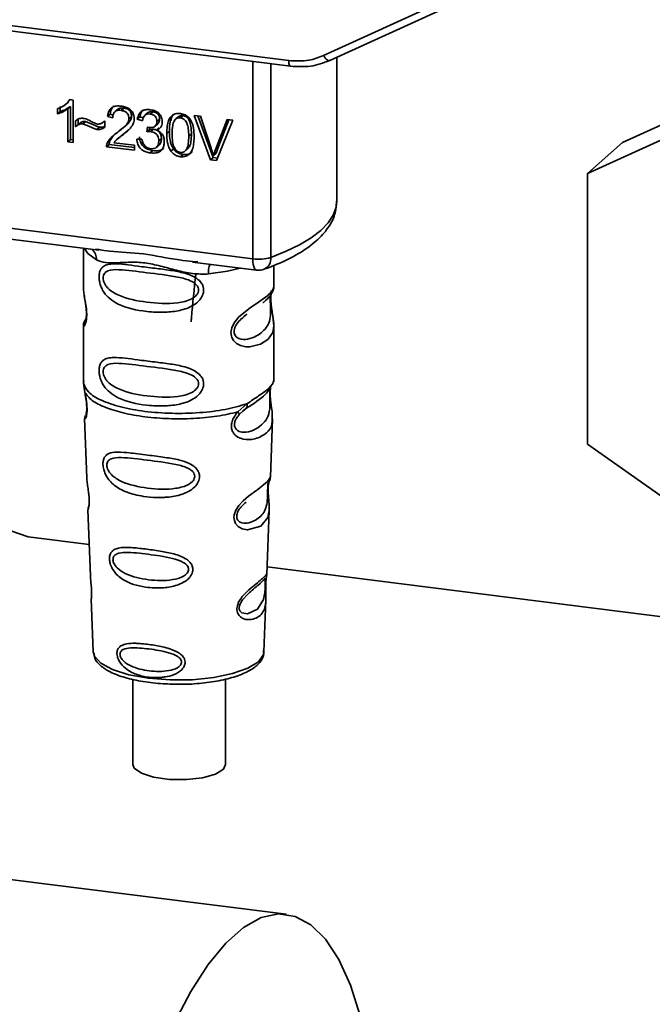
# Paper-space layout 'Blatt1' of a CAD drawing. Units: millimetres. Extents: x 0 to 5940, y 0 to 4200.
# Drawn here: x 4818 to 4850, y 1412 to 1461 of the extents above; entities that cross this region are included whole.
import ezdxf

# ---------------------------------------------------------------- set-up
doc = ezdxf.new("R2010")
doc.units = ezdxf.units.MM
doc.header["$LTSCALE"] = 10

psp = doc.layouts.new('Blatt1')

# ---------------------------------------------------------------- linework, layer by layer
at = {"color": 7, "linetype": 'Continuous', "lineweight": 35}
for p, q in [((4799.691, 1463.085), (4831.236, 1459.111)), ((4799.786, 1462.805), (4831.331, 1458.831)), ((4832.989, 1459.362), (4838.92, 1462.061)), ((4833.308, 1459.116), (4839.82, 1462.079)), ((4859.726, 1460.319), (4848.034, 1454.988)), ((4829.426, 1449.138), (4829.426, 1459.071)), ((4830.332, 1458.956), (4830.332, 1449.21)), ((4833.65, 1452.037), (4833.65, 1459.272)), ((4846.266, 1453.429), (4857.959, 1458.76)), ((4820.021, 1456.915), (4820.148, 1457.027)), ((4820.243, 1457.146), (4820.142, 1457.032)), ((4820.216, 1457.15), (4820.383, 1457.129)), ((4820.383, 1457.129), (4820.383, 1454.992)), ((4819.604, 1456.44), (4819.604, 1456.693)), ((4819.604, 1456.44), (4819.736, 1456.557)), ((4819.736, 1456.809), (4819.736, 1456.557)), ((4820.015, 1456.91), (4820.019, 1456.913)), ((4820.256, 1456.806), (4820.123, 1456.689)), ((4820.123, 1455.024), (4820.123, 1456.689)), ((4820.256, 1456.806), (4820.256, 1455.141)), ((4822.629, 1456.66), (4822.496, 1456.543)), ((4822.933, 1456.725), (4822.8, 1456.608)), ((4824.133, 1456.477), (4824.001, 1456.361)), ((4824.391, 1456.541), (4824.258, 1456.424)), ((4820.507, 1455.787), (4820.507, 1456.086)), ((4820.64, 1456.16), (4820.64, 1455.904)), ((4821.016, 1456.052), (4820.884, 1455.935)), ((4821.954, 1456.047), (4821.984, 1456.073)), ((4821.984, 1456.075), (4821.984, 1455.767)), ((4822.252, 1456.411), (4822.12, 1456.294)), ((4822.388, 1456.232), (4822.12, 1456.294)), ((4822.252, 1456.411), (4822.406, 1456.375)), ((4823.329, 1456.306), (4823.196, 1456.189)), ((4823.75, 1456.285), (4823.617, 1456.168)), ((4823.877, 1456.09), (4823.617, 1456.168)), ((4823.75, 1456.285), (4823.915, 1456.235)), ((4824.736, 1456.167), (4824.603, 1456.05)), ((4825.334, 1456.273), (4825.326, 1456.095)), ((4825.712, 1456.308), (4825.579, 1456.191)), ((4825.917, 1456.349), (4825.784, 1456.232)), ((4826.486, 1456.356), (4826.789, 1456.317)), ((4827.305, 1454.12), (4826.486, 1456.356)), ((4826.67, 1456.332), (4827.437, 1454.237)), ((4826.789, 1456.317), (4827.34, 1454.699)), ((4827.565, 1454.671), (4828.138, 1456.147)), ((4828.424, 1456.111), (4827.595, 1454.083)), ((4828.221, 1456.137), (4827.698, 1454.788)), ((4828.138, 1456.147), (4828.424, 1456.111)), ((4820.64, 1455.904), (4820.507, 1455.787)), ((4821.584, 1455.651), (4821.716, 1455.768)), ((4822.884, 1455.708), (4823.017, 1455.825)), ((4822.975, 1455.458), (4823.197, 1455.663)), ((4824.104, 1455.533), (4824.132, 1455.758)), ((4824.236, 1455.65), (4824.104, 1455.533)), ((4824.248, 1455.747), (4824.236, 1455.65)), ((4824.236, 1455.65), (4824.418, 1455.656)), ((4824.286, 1455.539), (4824.418, 1455.656)), ((4824.517, 1455.815), (4824.65, 1455.932)), ((4824.712, 1455.735), (4824.58, 1455.618)), ((4825.231, 1455.566), (4825.098, 1455.449)), ((4820.256, 1455.141), (4820.123, 1455.024)), ((4820.383, 1454.992), (4820.123, 1455.024)), ((4820.256, 1455.141), (4820.383, 1455.125)), ((4822.101, 1454.957), (4822.233, 1455.074)), ((4822.408, 1455.33), (4822.233, 1455.074)), ((4822.434, 1454.983), (4823.469, 1454.852)), ((4822.704, 1455.247), (4822.572, 1455.13)), ((4822.717, 1455.232), (4822.975, 1455.458)), ((4822.975, 1455.458), (4822.842, 1455.341)), ((4823.592, 1455.153), (4823.852, 1455.153)), ((4824.83, 1455.191), (4824.698, 1455.074)), ((4826.34, 1455.427), (4826.208, 1455.31)), ((4848.034, 1454.988), (4846.266, 1453.429)), ((4822.203, 1454.896), (4822.07, 1454.779)), ((4823.469, 1454.603), (4822.07, 1454.779)), ((4822.203, 1454.896), (4823.469, 1454.736)), ((4823.469, 1454.852), (4823.469, 1454.603)), ((4824.396, 1454.586), (4824.263, 1454.47)), ((4824.588, 1454.754), (4824.72, 1454.871)), ((4825.44, 1454.673), (4825.307, 1454.556)), ((4826.057, 1454.6), (4826.19, 1454.717)), ((4827.698, 1454.788), (4827.565, 1454.671)), ((4827.698, 1454.788), (4827.584, 1454.453)), ((4825.787, 1454.278), (4825.919, 1454.394)), ((4827.437, 1454.237), (4827.305, 1454.12)), ((4827.595, 1454.083), (4827.305, 1454.12)), ((4827.437, 1454.237), (4827.647, 1454.21)), ((4827.584, 1454.453), (4827.451, 1454.336)), ((4846.266, 1439.821), (4846.266, 1453.429)), ((4802.301, 1452.556), (4829.426, 1449.138)), ((4810.418, 1450.99), (4821.689, 1449.57)), ((4820.903, 1449.669), (4820.903, 1447.718)), ((4821.518, 1449.63), (4821.693, 1449.604)), ((4826.398, 1448.977), (4829.616, 1448.571)), ((4826.402, 1449.011), (4826.669, 1448.982)), ((4830.486, 1447.725), (4830.486, 1448.803)), ((4820.903, 1447.731), (4820.908, 1447.68)), ((4821.039, 1446.15), (4820.934, 1445.924)), ((4828.958, 1446.222), (4829.135, 1446.352)), ((4828.963, 1446.207), (4829.128, 1446.354)), ((4820.903, 1445.781), (4820.903, 1442.952)), ((4830.486, 1442.952), (4830.486, 1445.774)), ((4820.92, 1442.995), (4820.908, 1442.883)), ((4820.908, 1442.883), (4820.981, 1442.408)), ((4830.312, 1442.69), (4830.321, 1442.69)), ((4830.447, 1442.922), (4830.469, 1442.996)), ((4828.681, 1441.438), (4829.133, 1441.847)), ((4828.919, 1441.474), (4829.12, 1441.648)), ((4828.951, 1441.49), (4829.077, 1441.605)), ((4820.966, 1441.108), (4821.077, 1438.119)), ((4828.743, 1441.299), (4828.951, 1441.49)), ((4830.314, 1438.149), (4830.422, 1441.088)), ((4857.959, 1431.544), (4846.266, 1439.821)), ((4830.207, 1437.801), (4830.196, 1437.648)), ((4830.204, 1437.444), (4830.203, 1437.464)), ((4830.204, 1437.442), (4830.204, 1437.444)), ((4821.136, 1436.516), (4821.259, 1433.187)), ((4830.133, 1433.264), (4830.251, 1436.474)), ((4818.269, 1435.132), (4821.201, 1434.762)), ((4830.116, 1433.186), (4830.112, 1433.189)), ((4830.146, 1433.635), (4852.162, 1430.862)), ((4830.078, 1432.666), (4830.078, 1432.682)), ((4830.077, 1432.661), (4830.078, 1432.666)), ((4821.302, 1432.032), (4821.401, 1429.358)), ((4829.988, 1429.358), (4830.085, 1431.979)), ((4821.401, 1429.358), (4821.405, 1429.311)), ((4829.988, 1429.358), (4829.987, 1429.403)), ((4823.393, 1427.984), (4823.393, 1423.704)), ((4828.059, 1423.704), (4828.06, 1427.992)), ((4831.104, 1416.161), (4807.719, 1419.108))]:
    psp.add_line(p, q, dxfattribs=at)
at = {"color": 7, "linetype": 'Continuous', "lineweight": 35, "flags": 128}
for points in [[(4831.331, 1458.831), (4831.327, 1458.831), (4831.302, 1458.845), (4831.28, 1458.873), (4831.261, 1458.916), (4831.248, 1458.972), (4831.239, 1459.037), (4831.236, 1459.111)], [(4832.989, 1459.362), (4833.029, 1459.294), (4833.074, 1459.233), (4833.122, 1459.183), (4833.169, 1459.144), (4833.216, 1459.119), (4833.259, 1459.108), (4833.289, 1459.11)], [(4833.289, 1459.11), (4833.298, 1459.112), (4833.308, 1459.116)], [(4830.332, 1449.21), (4831.104, 1449.516), (4831.784, 1449.846), (4832.365, 1450.197), (4832.843, 1450.564), (4833.213, 1450.945), (4833.472, 1451.335), (4833.617, 1451.733), (4833.65, 1452.037)], [(4820.953, 1449.663), (4821.127, 1449.41), (4821.56, 1449.086)], [(4829.616, 1448.571), (4829.608, 1448.573), (4829.557, 1448.601), (4829.512, 1448.659), (4829.475, 1448.746), (4829.448, 1448.857), (4829.431, 1448.99), (4829.426, 1449.138)], [(4828.794, 1448.675), (4828.163, 1448.524), (4827.194, 1448.376)], [(4830.357, 1447.537), (4830.349, 1447.509), (4830.327, 1447.367), (4830.318, 1447.199), (4830.321, 1447.046), (4830.334, 1446.881), (4830.378, 1446.562), (4830.433, 1446.247), (4830.486, 1445.773), (4830.43, 1445.432), (4830.202, 1445.097), (4830.18, 1445.078), (4830.177, 1445.075), (4830.177, 1445.074), (4829.823, 1444.851), (4829.272, 1444.716), (4829.075, 1444.719), (4828.817, 1444.775), (4828.611, 1444.88), (4828.459, 1445.024), (4828.404, 1445.11), (4828.382, 1445.156), (4828.372, 1445.18), (4828.371, 1445.183), (4828.35, 1445.248), (4828.329, 1445.435), (4828.37, 1445.666), (4828.485, 1445.912), (4828.729, 1446.218), (4829.292, 1446.673), (4829.719, 1446.957), (4830.177, 1447.297), (4830.177, 1447.297)], [(4814.203, 1439.856), (4814.338, 1439.487), (4814.961, 1438.082), (4815.659, 1436.934), (4816.425, 1436.057), (4817.249, 1435.461), (4818.122, 1435.154), (4818.269, 1435.132)], [(4830.25, 1436.474), (4830.189, 1436.117), (4829.835, 1435.683), (4829.155, 1435.5), (4828.899, 1435.55), (4828.689, 1435.668), (4828.556, 1435.826), (4828.499, 1435.967), (4828.481, 1436.124), (4828.498, 1436.264), (4828.582, 1436.496), (4828.73, 1436.724), (4828.951, 1436.964), (4829.216, 1437.191), (4829.638, 1437.506), (4829.668, 1437.527), (4829.683, 1437.538), (4829.685, 1437.54), (4829.686, 1437.54), (4829.686, 1437.54), (4829.686, 1437.54), (4829.686, 1437.54), (4829.686, 1437.54), (4829.686, 1437.54), (4830.159, 1437.938), (4830.293, 1438.11), (4830.306, 1438.15)], [(4830.053, 1432.748), (4830.049, 1432.652), (4830.044, 1432.547), (4830.029, 1432.344), (4829.964, 1431.998), (4829.66, 1431.519), (4829.153, 1431.285), (4828.88, 1431.333), (4828.779, 1431.433), (4828.75, 1431.509), (4828.743, 1431.594), (4828.757, 1431.688), (4828.792, 1431.787), (4828.904, 1431.974), (4829.191, 1432.283), (4829.191, 1432.283)], [(4821.405, 1429.311), (4821.457, 1429.145), (4821.781, 1428.787), (4822.372, 1428.47), (4823.189, 1428.214), (4824.177, 1428.037), (4825.268, 1427.952), (4826.388, 1427.964), (4827.461, 1428.071), (4828.414, 1428.268), (4829.181, 1428.541), (4829.711, 1428.87), (4829.967, 1429.234), (4829.988, 1429.358)], [(4828.059, 1423.704), (4827.951, 1423.47), (4827.546, 1423.218), (4826.896, 1423.031), (4826.088, 1422.936), (4825.231, 1422.944), (4824.44, 1423.055), (4823.824, 1423.254), (4823.464, 1423.513), (4823.393, 1423.704)], [(4835.282, 1409.042), (4835.24, 1409.27), (4834.835, 1411.047), (4834.336, 1412.592), (4833.75, 1413.883), (4833.085, 1414.901), (4832.351, 1415.629), (4831.56, 1416.056), (4830.723, 1416.178), (4829.854, 1415.991), (4828.964, 1415.498), (4828.067, 1414.708), (4827.177, 1413.631), (4826.308, 1412.283), (4825.471, 1410.686), (4824.68, 1408.863), (4823.946, 1406.842), (4823.282, 1404.651), (4822.695, 1402.326), (4822.196, 1399.9), (4821.791, 1397.409), (4821.488, 1394.892), (4821.29, 1392.385)]]:
    psp.add_lwpolyline(points, dxfattribs=at)
at = {"color": 7, "linetype": 'Continuous', "lineweight": 35}
for centre, radius, start, end in [((4820.897, 1449.114), 0.664, 357.5584, 49.0042), ((4829.717, 1451.234), 2.116, 262.0863, 286.9126), ((4829.746, 1449.145), 0.59, 295.8437, 6.266), ((4828.269, 1448.447), 1.077, 157.0927, 183.7787), ((4829.72, 1449.398), 0.833, 262.8192, 289.8426)]:
    psp.add_arc(centre, radius, start, end, dxfattribs=at)
for points, knots in [([(4831.236, 1459.111), (4831.581, 1459.093), (4832.197, 1459.062), (4832.746, 1459.27), (4832.989, 1459.362)], [0, 0, 0, 0, 0.559553, 1, 1, 1, 1]), ([(4831.331, 1458.831), (4831.674, 1458.81), (4832.361, 1458.77), (4832.98, 1458.996), (4833.289, 1459.11)], [0, 0, 0, 0, 0.499521, 1, 1, 1, 1]), ([(4819.604, 1456.693), (4819.754, 1456.752), (4820.003, 1456.851), (4820.155, 1457.065), (4820.216, 1457.15)], [0, 0, 0, 0, 0.605036, 1, 1, 1, 1]), ([(4820.123, 1456.689), (4820.038, 1456.629), (4819.88, 1456.518), (4819.691, 1456.465), (4819.604, 1456.44)], [0, 0, 0, 0, 0.540555, 1, 1, 1, 1]), ([(4820.256, 1456.806), (4820.171, 1456.746), (4820.013, 1456.635), (4819.823, 1456.581), (4819.736, 1456.557)], [0, 0, 0, 0, 0.540555, 1, 1, 1, 1]), ([(4822.12, 1456.294), (4822.13, 1456.364), (4822.148, 1456.493), (4822.231, 1456.657), (4822.367, 1456.778), (4822.566, 1456.841), (4822.722, 1456.83), (4822.806, 1456.823)], [0, 0, 0, 0, 0.204649, 0.382399, 0.548961, 0.756031, 1, 1, 1, 1]), ([(4822.431, 1456.827), (4822.412, 1456.809), (4822.365, 1456.766), (4822.288, 1456.631), (4822.267, 1456.502), (4822.252, 1456.411)], [0, 0, 0, 0, 0.173947, 0.425043, 1, 1, 1, 1]), ([(4822.8, 1456.608), (4822.754, 1456.611), (4822.667, 1456.618), (4822.55, 1456.587), (4822.457, 1456.515), (4822.397, 1456.39), (4822.391, 1456.288), (4822.388, 1456.232)], [0, 0, 0, 0, 0.206359, 0.38239, 0.545927, 0.751729, 1, 1, 1, 1]), ([(4822.629, 1456.659), (4822.646, 1456.672), (4822.683, 1456.7), (4822.784, 1456.734), (4822.872, 1456.728), (4822.933, 1456.725)], [0, 0, 0, 0, 0.209167, 0.446391, 1, 1, 1, 1]), ([(4823.196, 1456.189), (4823.194, 1456.232), (4823.19, 1456.31), (4823.148, 1456.421), (4823.069, 1456.515), (4822.948, 1456.582), (4822.852, 1456.599), (4822.8, 1456.608)], [0, 0, 0, 0, 0.202161, 0.375301, 0.538172, 0.746469, 1, 1, 1, 1]), ([(4822.806, 1456.823), (4822.881, 1456.811), (4823.018, 1456.788), (4823.204, 1456.703), (4823.354, 1456.57), (4823.451, 1456.374), (4823.46, 1456.228), (4823.465, 1456.149)], [0, 0, 0, 0, 0.222306, 0.408354, 0.573454, 0.769693, 1, 1, 1, 1]), ([(4822.933, 1456.725), (4822.992, 1456.714), (4823.075, 1456.699), (4823.174, 1456.646), (4823.231, 1456.598), (4823.276, 1456.539), (4823.32, 1456.442), (4823.325, 1456.362), (4823.329, 1456.306)], [0, 0, 0, 0, 0.283781, 0.403397, 0.514199, 0.622773, 0.73633, 1, 1, 1, 1]), ([(4823.617, 1456.168), (4823.64, 1456.257), (4823.682, 1456.423), (4823.844, 1456.589), (4824.044, 1456.655), (4824.18, 1456.646), (4824.253, 1456.641)], [0, 0, 0, 0, 0.3021717, 0.5602812, 0.7658957, 1, 1, 1, 1]), ([(4823.935, 1456.645), (4823.895, 1456.605), (4823.799, 1456.508), (4823.768, 1456.368), (4823.75, 1456.285)], [0, 0, 0, 0, 0.411005, 1, 1, 1, 1]), ([(4824.133, 1456.477), (4824.133, 1456.478), (4824.145, 1456.494), (4824.184, 1456.514), (4824.267, 1456.547), (4824.34, 1456.544), (4824.391, 1456.541)], [0, 0, 0, 0, 0.002285, 0.231886, 0.468155, 1, 1, 1, 1]), ([(4824.253, 1456.641), (4824.323, 1456.629), (4824.452, 1456.608), (4824.627, 1456.529), (4824.767, 1456.404), (4824.859, 1456.222), (4824.867, 1456.085), (4824.871, 1456.011)], [0, 0, 0, 0, 0.222912, 0.409356, 0.574539, 0.770417, 1, 1, 1, 1]), ([(4824.391, 1456.541), (4824.442, 1456.532), (4824.514, 1456.519), (4824.6, 1456.471), (4824.65, 1456.429), (4824.689, 1456.376), (4824.728, 1456.289), (4824.732, 1456.217), (4824.736, 1456.167)], [0, 0, 0, 0, 0.279748, 0.394559, 0.50921, 0.615388, 0.73, 1, 1, 1, 1]), ([(4820.507, 1456.086), (4820.571, 1456.133), (4820.687, 1456.218), (4820.839, 1456.21), (4820.908, 1456.206)], [0, 0, 0, 0, 0.545318, 1, 1, 1, 1]), ([(4820.64, 1455.904), (4820.701, 1455.95), (4820.788, 1456.014), (4820.923, 1456.054), (4820.986, 1456.053), (4821.016, 1456.052)], [0, 0, 0, 0, 0.562084, 0.787974, 1, 1, 1, 1]), ([(4820.908, 1456.206), (4820.983, 1456.186), (4821.139, 1456.145), (4821.285, 1456.064), (4821.362, 1456.022)], [0, 0, 0, 0, 0.473899, 1, 1, 1, 1]), ([(4821.016, 1456.052), (4821.175, 1455.982), (4821.381, 1455.892), (4821.615, 1455.796), (4821.69, 1455.775), (4821.716, 1455.768)], [0, 0, 0, 0, 0.686177, 0.8894, 1, 1, 1, 1]), ([(4821.362, 1456.022), (4821.413, 1455.994), (4821.494, 1455.95), (4821.58, 1455.929), (4821.611, 1455.922)], [0, 0, 0, 0, 0.642837, 1, 1, 1, 1]), ([(4821.611, 1455.922), (4821.647, 1455.921), (4821.721, 1455.918), (4821.855, 1455.964), (4821.933, 1456.031), (4821.984, 1456.075)], [0, 0, 0, 0, 0.248294, 0.513002, 1, 1, 1, 1]), ([(4822.613, 1455.496), (4822.782, 1455.623), (4822.996, 1455.782), (4823.174, 1456.043), (4823.19, 1456.145), (4823.196, 1456.189)], [0, 0, 0, 0, 0.684027, 0.861842, 1, 1, 1, 1]), ([(4823.329, 1456.306), (4823.327, 1456.282), (4823.322, 1456.229), (4823.279, 1456.119), (4823.111, 1455.883), (4822.902, 1455.728), (4822.745, 1455.613)], [0, 0, 0, 0, 0.075506, 0.161288, 0.37335, 1, 1, 1, 1]), ([(4823.465, 1456.149), (4823.46, 1456.103), (4823.449, 1456.002), (4823.376, 1455.859), (4823.195, 1455.613), (4822.994, 1455.458), (4822.842, 1455.341)], [0, 0, 0, 0, 0.126025, 0.2739, 0.450507, 1, 1, 1, 1]), ([(4824.258, 1456.424), (4824.203, 1456.427), (4824.097, 1456.431), (4823.975, 1456.351), (4823.906, 1456.23), (4823.887, 1456.139), (4823.877, 1456.09)], [0, 0, 0, 0, 0.27459, 0.524574, 0.741582, 1, 1, 1, 1]), ([(4824.174, 1455.75), (4824.223, 1455.746), (4824.312, 1455.738), (4824.432, 1455.759), (4824.529, 1455.814), (4824.594, 1455.916), (4824.6, 1456.003), (4824.603, 1456.05)], [0, 0, 0, 0, 0.230705, 0.422289, 0.588617, 0.779865, 1, 1, 1, 1]), ([(4824.603, 1456.05), (4824.601, 1456.088), (4824.598, 1456.158), (4824.561, 1456.257), (4824.493, 1456.341), (4824.387, 1456.402), (4824.304, 1456.416), (4824.258, 1456.424)], [0, 0, 0, 0, 0.205329, 0.380462, 0.543618, 0.750017, 1, 1, 1, 1]), ([(4824.871, 1456.011), (4824.867, 1455.96), (4824.86, 1455.86), (4824.79, 1455.743), (4824.694, 1455.663), (4824.619, 1455.633), (4824.58, 1455.618)], [0, 0, 0, 0, 0.2798578, 0.5425659, 0.7591221, 1, 1, 1, 1]), ([(4824.736, 1456.167), (4824.731, 1456.115), (4824.725, 1456.039), (4824.683, 1455.964), (4824.658, 1455.942), (4824.648, 1455.934)], [0, 0, 0, 0, 0.590845, 0.851711, 1, 1, 1, 1]), ([(4825.098, 1455.449), (4825.102, 1455.571), (4825.108, 1455.794), (4825.177, 1456.085), (4825.301, 1456.311), (4825.514, 1456.457), (4825.694, 1456.451), (4825.787, 1456.448)], [0, 0, 0, 0, 0.253654, 0.460771, 0.631376, 0.809298, 1, 1, 1, 1]), ([(4825.467, 1456.429), (4825.445, 1456.406), (4825.343, 1456.302), (4825.249, 1456.001), (4825.237, 1455.723), (4825.231, 1455.566)], [0, 0, 0, 0, 0.107429, 0.492779, 1, 1, 1, 1]), ([(4825.499, 1456.116), (4825.478, 1456.08), (4825.431, 1455.999), (4825.375, 1455.764), (4825.37, 1455.563), (4825.366, 1455.416)], [0, 0, 0, 0, 0.1796558, 0.4007339, 1, 1, 1, 1]), ([(4825.784, 1456.232), (4825.755, 1456.234), (4825.7, 1456.237), (4825.622, 1456.218), (4825.553, 1456.177), (4825.518, 1456.137), (4825.499, 1456.116)], [0, 0, 0, 0, 0.256131, 0.492579, 0.732161, 1, 1, 1, 1]), ([(4825.917, 1456.349), (4825.885, 1456.35), (4825.824, 1456.353), (4825.752, 1456.337), (4825.723, 1456.311), (4825.715, 1456.303)], [0, 0, 0, 0, 0.434621, 0.84834, 1, 1, 1, 1]), ([(4826.208, 1455.31), (4826.204, 1455.437), (4826.198, 1455.659), (4826.134, 1455.922), (4826.049, 1456.075), (4825.974, 1456.156), (4825.883, 1456.212), (4825.818, 1456.225), (4825.784, 1456.232)], [0, 0, 0, 0, 0.3550323, 0.6184267, 0.7228567, 0.8159796, 0.905498, 1, 1, 1, 1]), ([(4825.787, 1456.448), (4825.866, 1456.432), (4826.019, 1456.401), (4826.22, 1456.249), (4826.371, 1456.01), (4826.463, 1455.674), (4826.471, 1455.418), (4826.476, 1455.275)], [0, 0, 0, 0, 0.1638364, 0.3141788, 0.4754437, 0.7064282, 1, 1, 1, 1]), ([(4826.34, 1455.427), (4826.337, 1455.554), (4826.331, 1455.776), (4826.267, 1456.04), (4826.181, 1456.193), (4826.106, 1456.274), (4826.016, 1456.329), (4825.95, 1456.342), (4825.917, 1456.349)], [0, 0, 0, 0, 0.355035, 0.618775, 0.723507, 0.816643, 0.905912, 1, 1, 1, 1]), ([(4820.884, 1455.935), (4820.85, 1455.936), (4820.779, 1455.937), (4820.646, 1455.891), (4820.562, 1455.828), (4820.507, 1455.787)], [0, 0, 0, 0, 0.232412, 0.495161, 1, 1, 1, 1]), ([(4821.584, 1455.651), (4821.548, 1455.661), (4821.46, 1455.687), (4821.227, 1455.785), (4821.029, 1455.871), (4820.884, 1455.935)], [0, 0, 0, 0, 0.1483289, 0.370565, 1, 1, 1, 1]), ([(4821.984, 1455.767), (4821.916, 1455.722), (4821.798, 1455.643), (4821.648, 1455.649), (4821.584, 1455.651)], [0, 0, 0, 0, 0.567539, 1, 1, 1, 1]), ([(4821.716, 1455.768), (4821.791, 1455.762), (4821.889, 1455.755), (4821.965, 1455.802), (4821.984, 1455.813)], [0, 0, 0, 0, 0.763108, 1, 1, 1, 1]), ([(4822.101, 1454.957), (4822.126, 1455.006), (4822.181, 1455.115), (4822.351, 1455.301), (4822.508, 1455.418), (4822.613, 1455.496)], [0, 0, 0, 0, 0.216403, 0.479331, 1, 1, 1, 1]), ([(4824.286, 1455.539), (4824.255, 1455.541), (4824.193, 1455.545), (4824.133, 1455.537), (4824.104, 1455.533)], [0, 0, 0, 0, 0.506621, 1, 1, 1, 1]), ([(4824.132, 1455.758), (4824.141, 1455.756), (4824.155, 1455.753), (4824.169, 1455.751), (4824.174, 1455.75)], [0, 0, 0, 0, 0.620319, 1, 1, 1, 1]), ([(4824.698, 1455.074), (4824.696, 1455.122), (4824.692, 1455.209), (4824.648, 1455.332), (4824.567, 1455.436), (4824.44, 1455.512), (4824.34, 1455.53), (4824.286, 1455.539)], [0, 0, 0, 0, 0.209958, 0.388027, 0.551643, 0.755269, 1, 1, 1, 1]), ([(4824.418, 1455.656), (4824.48, 1455.645), (4824.567, 1455.629), (4824.67, 1455.57), (4824.729, 1455.516), (4824.776, 1455.451), (4824.822, 1455.342), (4824.827, 1455.253), (4824.83, 1455.191)], [0, 0, 0, 0, 0.274013, 0.39074, 0.500481, 0.610026, 0.726441, 1, 1, 1, 1]), ([(4824.58, 1455.618), (4824.646, 1455.589), (4824.771, 1455.534), (4824.902, 1455.383), (4824.966, 1455.214), (4824.971, 1455.104), (4824.974, 1455.045)], [0, 0, 0, 0, 0.288151, 0.544825, 0.756652, 1, 1, 1, 1]), ([(4825.231, 1455.566), (4825.238, 1455.392), (4825.247, 1455.148), (4825.336, 1454.845), (4825.407, 1454.728), (4825.44, 1454.673)], [0, 0, 0, 0, 0.572332, 0.800832, 1, 1, 1, 1]), ([(4822.203, 1454.896), (4822.204, 1454.931), (4822.205, 1454.993), (4822.225, 1455.049), (4822.233, 1455.074)], [0, 0, 0, 0, 0.560739, 1, 1, 1, 1]), ([(4822.842, 1455.341), (4822.741, 1455.27), (4822.591, 1455.165), (4822.472, 1455.027), (4822.434, 1454.983)], [0, 0, 0, 0, 0.678838, 1, 1, 1, 1]), ([(4824.263, 1454.47), (4824.193, 1454.482), (4824.062, 1454.504), (4823.883, 1454.59), (4823.734, 1454.725), (4823.627, 1454.92), (4823.605, 1455.071), (4823.592, 1455.153)], [0, 0, 0, 0, 0.209684, 0.39078, 0.558089, 0.762245, 1, 1, 1, 1]), ([(4823.725, 1455.27), (4823.739, 1455.178), (4823.76, 1455.046), (4823.843, 1454.889), (4823.919, 1454.793), (4824.014, 1454.714), (4824.171, 1454.628), (4824.303, 1454.604), (4824.396, 1454.586)], [0, 0, 0, 0, 0.266761, 0.383566, 0.495224, 0.607499, 0.726214, 1, 1, 1, 1]), ([(4823.852, 1455.153), (4823.87, 1455.082), (4823.901, 1454.954), (4824.004, 1454.801), (4824.133, 1454.712), (4824.219, 1454.695), (4824.264, 1454.686)], [0, 0, 0, 0, 0.328357, 0.594762, 0.78972, 1, 1, 1, 1]), ([(4824.974, 1455.045), (4824.97, 1454.97), (4824.963, 1454.83), (4824.887, 1454.649), (4824.746, 1454.516), (4824.528, 1454.449), (4824.357, 1454.462), (4824.263, 1454.47)], [0, 0, 0, 0, 0.202756, 0.37627, 0.539193, 0.747133, 1, 1, 1, 1]), ([(4824.264, 1454.686), (4824.314, 1454.682), (4824.405, 1454.675), (4824.529, 1454.706), (4824.627, 1454.781), (4824.689, 1454.91), (4824.695, 1455.016), (4824.698, 1455.074)], [0, 0, 0, 0, 0.209014, 0.386482, 0.55, 0.754191, 1, 1, 1, 1]), ([(4824.83, 1455.191), (4824.827, 1455.125), (4824.822, 1455.032), (4824.772, 1454.929), (4824.742, 1454.886), (4824.721, 1454.872), (4824.72, 1454.871)], [0, 0, 0, 0, 0.543838, 0.775224, 0.992396, 1, 1, 1, 1]), ([(4825.307, 1454.556), (4825.271, 1454.618), (4825.191, 1454.752), (4825.113, 1455.058), (4825.104, 1455.293), (4825.098, 1455.449)], [0, 0, 0, 0, 0.2241455, 0.486782, 1, 1, 1, 1]), ([(4825.366, 1455.416), (4825.37, 1455.288), (4825.376, 1455.066), (4825.439, 1454.803), (4825.524, 1454.65), (4825.598, 1454.569), (4825.688, 1454.514), (4825.753, 1454.5), (4825.787, 1454.494)], [0, 0, 0, 0, 0.355674, 0.619409, 0.723828, 0.816779, 0.90596, 1, 1, 1, 1]), ([(4825.787, 1454.494), (4825.82, 1454.492), (4825.885, 1454.489), (4825.975, 1454.522), (4826.05, 1454.583), (4826.135, 1454.715), (4826.198, 1454.962), (4826.204, 1455.183), (4826.208, 1455.31)], [0, 0, 0, 0, 0.093803, 0.182838, 0.275686, 0.379988, 0.6436, 1, 1, 1, 1]), ([(4826.476, 1455.275), (4826.472, 1455.153), (4826.466, 1454.931), (4826.397, 1454.639), (4826.272, 1454.414), (4826.06, 1454.268), (4825.88, 1454.274), (4825.787, 1454.278)], [0, 0, 0, 0, 0.253538, 0.460576, 0.631156, 0.809143, 1, 1, 1, 1]), ([(4826.188, 1454.719), (4826.205, 1454.741), (4826.273, 1454.836), (4826.329, 1455.081), (4826.336, 1455.301), (4826.34, 1455.427)], [0, 0, 0, 0, 0.118077, 0.493868, 1, 1, 1, 1]), ([(4822.07, 1454.779), (4822.071, 1454.814), (4822.073, 1454.876), (4822.092, 1454.932), (4822.101, 1454.957)], [0, 0, 0, 0, 0.560739, 1, 1, 1, 1]), ([(4824.396, 1454.586), (4824.502, 1454.578), (4824.652, 1454.567), (4824.827, 1454.621), (4824.907, 1454.661), (4824.937, 1454.694), (4824.942, 1454.699)], [0, 0, 0, 0, 0.5327154, 0.7576299, 0.9664361, 1, 1, 1, 1]), ([(4825.787, 1454.278), (4825.733, 1454.287), (4825.629, 1454.306), (4825.454, 1454.39), (4825.363, 1454.493), (4825.307, 1454.556)], [0, 0, 0, 0, 0.2975268, 0.5720774, 1, 1, 1, 1]), ([(4825.44, 1454.673), (4825.47, 1454.636), (4825.53, 1454.562), (4825.645, 1454.479), (4825.776, 1454.42), (4825.87, 1454.403), (4825.919, 1454.394)], [0, 0, 0, 0, 0.246831, 0.486726, 0.727256, 1, 1, 1, 1]), ([(4825.919, 1454.394), (4825.974, 1454.391), (4826.078, 1454.383), (4826.222, 1454.419), (4826.321, 1454.471), (4826.362, 1454.518), (4826.372, 1454.531)], [0, 0, 0, 0, 0.319638, 0.612391, 0.897828, 1, 1, 1, 1]), ([(4827.34, 1454.699), (4827.363, 1454.629), (4827.403, 1454.509), (4827.437, 1454.387), (4827.451, 1454.336)], [0, 0, 0, 0, 0.5793964, 1, 1, 1, 1]), ([(4827.451, 1454.336), (4827.471, 1454.399), (4827.505, 1454.512), (4827.547, 1454.622), (4827.565, 1454.671)], [0, 0, 0, 0, 0.556662, 1, 1, 1, 1]), ([(4830.003, 1448.614), (4830.22, 1448.696), (4830.857, 1448.938), (4831.772, 1449.397), (4832.627, 1450), (4833.219, 1450.653), (4833.584, 1451.332), (4833.625, 1451.807), (4833.644, 1452.032)], [0, 0, 0, 0, 0.103555, 0.30523, 0.509991, 0.691144, 0.854212, 1, 1, 1, 1]), ([(4821.693, 1449.604), (4821.869, 1449.575), (4822.543, 1449.463), (4823.92, 1449.458), (4825.33, 1449.112), (4826.179, 1449.032), (4826.402, 1449.011)], [0, 0, 0, 0, 0.13088, 0.500017, 0.869149, 1, 1, 1, 1]), ([(4827.194, 1448.376), (4826.929, 1448.372), (4826.396, 1448.363), (4825.59, 1448.557), (4824.791, 1448.783), (4823.992, 1448.956), (4823.369, 1448.975), (4822.918, 1448.955), (4822.495, 1448.933), (4822.013, 1448.915), (4821.711, 1449.029), (4821.56, 1449.086)], [0, 0, 0, 0, 0.12455, 0.249954, 0.375378, 0.499928, 0.624498, 0.687186, 0.750025, 0.875449, 1, 1, 1, 1]), ([(4826.955, 1447.566), (4826.952, 1447.521), (4826.945, 1447.429), (4826.887, 1447.259), (4826.738, 1447.023), (4826.361, 1446.726), (4825.752, 1446.517), (4824.95, 1446.431), (4823.857, 1446.485), (4822.898, 1446.696), (4822.242, 1447.1), (4821.969, 1447.392), (4821.813, 1447.668), (4821.736, 1447.885), (4821.695, 1448.096), (4821.686, 1448.31), (4821.726, 1448.51), (4821.808, 1448.664), (4821.938, 1448.786), (4822.144, 1448.869), (4822.658, 1448.913), (4823.456, 1448.79), (4824.456, 1448.668), (4825.261, 1448.57), (4825.911, 1448.454), (4826.383, 1448.292), (4826.684, 1448.114), (4826.859, 1447.915), (4826.942, 1447.73), (4826.95, 1447.62), (4826.955, 1447.566)], [0, 0, 0, 0, 0.010201, 0.020756, 0.039226, 0.070013, 0.121443, 0.174894, 0.242728, 0.361314, 0.404184, 0.439328, 0.458912, 0.476594, 0.488781, 0.504547, 0.523557, 0.539799, 0.55772, 0.585196, 0.617386, 0.722103, 0.786619, 0.844175, 0.896553, 0.926986, 0.95317, 0.974931, 0.987752, 1, 1, 1, 1]), ([(4826.698, 1447.57), (4826.692, 1447.527), (4826.681, 1447.438), (4826.573, 1447.27), (4826.244, 1447.036), (4825.366, 1446.847), (4824.076, 1446.93), (4822.898, 1447.157), (4822.252, 1447.524), (4822.037, 1447.774), (4821.957, 1447.904), (4821.906, 1448.04), (4821.886, 1448.178), (4821.905, 1448.303), (4821.978, 1448.443), (4822.215, 1448.594), (4822.897, 1448.611), (4824.076, 1448.43), (4825.366, 1448.3), (4826.245, 1448.086), (4826.574, 1447.863), (4826.682, 1447.701), (4826.693, 1447.613), (4826.698, 1447.57)], [0, 0, 0, 0, 0.011634, 0.023932, 0.051138, 0.113547, 0.249964, 0.386378, 0.448774, 0.463369, 0.476129, 0.488517, 0.500058, 0.511545, 0.524007, 0.551227, 0.613625, 0.750035, 0.886454, 0.948843, 0.976063, 0.98857, 1, 1, 1, 1]), ([(4826.561, 1448.36), (4826.479, 1447.631), (4826.389, 1446.839), (4826.33, 1446.039), (4826.326, 1445.976)], [0, 0, 0, 0, 0.920987, 1, 1, 1, 1]), ([(4820.912, 1447.717), (4820.909, 1447.696), (4820.897, 1447.614), (4820.93, 1447.412), (4820.98, 1447.117), (4821.036, 1446.8), (4821.066, 1446.529), (4821.074, 1446.326), (4821.066, 1446.145), (4821.036, 1445.948), (4820.98, 1445.798), (4820.929, 1445.74), (4820.893, 1445.738), (4820.908, 1445.774), (4820.91, 1445.78)], [0, 0, 0, 0, 0.038522, 0.150739, 0.269455, 0.384595, 0.443191, 0.499906, 0.557331, 0.615323, 0.730747, 0.846167, 0.973349, 1, 1, 1, 1]), ([(4829.94, 1446.934), (4829.947, 1446.939), (4830.116, 1447.059), (4830.335, 1447.297), (4830.411, 1447.473), (4830.449, 1447.561)], [0, 0, 0, 0, 0.0199829, 0.5102826, 1, 1, 1, 1]), ([(4830.177, 1447.297), (4830.278, 1447.4), (4830.456, 1447.582), (4830.475, 1447.682), (4830.484, 1447.725)], [0, 0, 0, 0, 0.570173, 1, 1, 1, 1]), ([(4830.419, 1447.479), (4830.439, 1447.521), (4830.479, 1447.604), (4830.484, 1447.686), (4830.486, 1447.727)], [0, 0, 0, 0, 0.505357, 1, 1, 1, 1]), ([(4820.942, 1447.341), (4820.945, 1447.303), (4820.956, 1447.181), (4820.999, 1446.967), (4821.032, 1446.733), (4821.051, 1446.549), (4821.059, 1446.368), (4821.052, 1446.211), (4821.035, 1446.089), (4821.006, 1445.985), (4820.978, 1445.96), (4821, 1446.018), (4821.012, 1446.048)], [0, 0, 0, 0, 0.064693, 0.209498, 0.281098, 0.351339, 0.420442, 0.490536, 0.563967, 0.641999, 0.812399, 1, 1, 1, 1]), ([(4830.324, 1447.405), (4830.321, 1447.379), (4830.316, 1447.342), (4830.307, 1447.21), (4830.305, 1447.089), (4830.307, 1446.948), (4830.313, 1446.804), (4830.32, 1446.663), (4830.33, 1446.383), (4830.296, 1445.913), (4829.977, 1445.461), (4829.362, 1445.091), (4828.81, 1445.066), (4828.578, 1445.215), (4828.503, 1445.356), (4828.483, 1445.48), (4828.502, 1445.618), (4828.578, 1445.807), (4828.744, 1446.034), (4828.886, 1446.146), (4828.963, 1446.207)], [0, 0, 0, 0, 0.042832, 0.062184, 0.0805, 0.098434, 0.11816, 0.138261, 0.161212, 0.259384, 0.474086, 0.688768, 0.786989, 0.829812, 0.849169, 0.867482, 0.885443, 0.905153, 0.947983, 1, 1, 1, 1]), ([(4830.486, 1445.77), (4830.475, 1445.928), (4830.459, 1446.168), (4830.391, 1446.532), (4830.357, 1446.768), (4830.338, 1446.952), (4830.33, 1447.132), (4830.337, 1447.292), (4830.348, 1447.364), (4830.354, 1447.401)], [0, 0, 0, 0, 0.359943, 0.545567, 0.637364, 0.727433, 0.816019, 0.905853, 1, 1, 1, 1]), ([(4820.964, 1446.006), (4820.946, 1445.967), (4820.91, 1445.892), (4820.905, 1445.813), (4820.903, 1445.774)], [0, 0, 0, 0, 0.507902, 1, 1, 1, 1]), ([(4826.955, 1442.852), (4826.952, 1442.807), (4826.945, 1442.715), (4826.887, 1442.545), (4826.738, 1442.309), (4826.361, 1442.012), (4825.752, 1441.803), (4824.95, 1441.717), (4823.857, 1441.771), (4822.898, 1441.982), (4822.242, 1442.386), (4821.969, 1442.678), (4821.813, 1442.954), (4821.736, 1443.171), (4821.695, 1443.382), (4821.686, 1443.596), (4821.726, 1443.796), (4821.808, 1443.95), (4821.938, 1444.072), (4822.144, 1444.155), (4822.658, 1444.199), (4823.456, 1444.076), (4824.456, 1443.954), (4825.261, 1443.856), (4825.911, 1443.74), (4826.383, 1443.578), (4826.684, 1443.399), (4826.859, 1443.201), (4826.942, 1443.016), (4826.95, 1442.906), (4826.955, 1442.852)], [0, 0, 0, 0, 0.010201, 0.020756, 0.039226, 0.070013, 0.121443, 0.174894, 0.242728, 0.361314, 0.404184, 0.439328, 0.458912, 0.476594, 0.488781, 0.504547, 0.523557, 0.539799, 0.55772, 0.585196, 0.617386, 0.722103, 0.786619, 0.844175, 0.896553, 0.926986, 0.95317, 0.974931, 0.987752, 1, 1, 1, 1]), ([(4826.698, 1442.856), (4826.692, 1442.813), (4826.681, 1442.724), (4826.573, 1442.556), (4826.244, 1442.322), (4825.366, 1442.133), (4824.076, 1442.216), (4822.898, 1442.442), (4822.252, 1442.81), (4822.037, 1443.06), (4821.957, 1443.19), (4821.906, 1443.326), (4821.886, 1443.464), (4821.905, 1443.589), (4821.978, 1443.729), (4822.215, 1443.88), (4822.897, 1443.897), (4824.076, 1443.716), (4825.366, 1443.586), (4826.245, 1443.372), (4826.574, 1443.149), (4826.682, 1442.987), (4826.693, 1442.899), (4826.698, 1442.856)], [0, 0, 0, 0, 0.011634, 0.0239322, 0.0511377, 0.1135471, 0.2499637, 0.3863785, 0.4487743, 0.4633691, 0.4761294, 0.4885166, 0.5000581, 0.511545, 0.5240072, 0.5512273, 0.613625, 0.7500353, 0.8864541, 0.9488432, 0.9760625, 0.9885697, 1, 1, 1, 1]), ([(4830.321, 1442.69), (4830.318, 1442.674), (4830.313, 1442.646), (4830.301, 1442.562), (4830.294, 1442.477), (4830.289, 1442.403), (4830.286, 1442.322), (4830.285, 1442.208), (4830.286, 1442.057), (4830.289, 1441.826), (4830.278, 1441.47), (4830.173, 1441.113), (4829.896, 1440.774), (4829.484, 1440.506), (4829.045, 1440.382), (4828.727, 1440.448), (4828.586, 1440.558), (4828.527, 1440.658), (4828.507, 1440.753), (4828.505, 1440.83), (4828.518, 1440.911), (4828.553, 1441.021), (4828.628, 1441.16), (4828.703, 1441.25), (4828.743, 1441.299)], [0, 0, 0, 0, 0.029774, 0.055062, 0.067597, 0.079561, 0.091462, 0.103816, 0.128701, 0.157943, 0.22018, 0.356935, 0.500003, 0.643079, 0.779826, 0.842066, 0.871293, 0.896176, 0.908537, 0.920441, 0.932405, 0.944938, 0.970237, 1, 1, 1, 1]), ([(4829.102, 1441.626), (4829.469, 1441.854), (4830.08, 1442.235), (4830.294, 1442.647), (4830.38, 1442.812)], [0, 0, 0, 0, 0.599919, 1, 1, 1, 1]), ([(4829.133, 1441.847), (4829.341, 1441.986), (4829.766, 1442.273), (4830.201, 1442.578), (4830.431, 1442.839), (4830.445, 1442.907), (4830.447, 1442.922)], [0, 0, 0, 0, 0.293459, 0.601684, 0.911581, 1, 1, 1, 1]), ([(4830.324, 1442.682), (4830.315, 1442.622), (4830.298, 1442.496), (4830.3, 1442.254), (4830.321, 1442.001), (4830.362, 1441.684), (4830.424, 1441.342), (4830.404, 1441.172), (4830.394, 1441.089)], [0, 0, 0, 0, 0.1099011, 0.2329098, 0.3531785, 0.4860335, 0.7484041, 1, 1, 1, 1]), ([(4820.981, 1442.408), (4820.996, 1442.331), (4821.025, 1442.185), (4821.066, 1441.935), (4821.09, 1441.685), (4821.09, 1441.461), (4821.069, 1441.284), (4821.028, 1441.127), (4820.971, 1441.045), (4820.982, 1441.09), (4820.987, 1441.109)], [0, 0, 0, 0, 0.1109494, 0.2109346, 0.3128935, 0.4144263, 0.513845, 0.6236475, 0.8404982, 1, 1, 1, 1]), ([(4820.987, 1442.349), (4820.999, 1442.283), (4821.022, 1442.154), (4821.056, 1441.936), (4821.072, 1441.754), (4821.076, 1441.625), (4821.074, 1441.509), (4821.062, 1441.396), (4821.037, 1441.291), (4821.03, 1441.288), (4821.026, 1441.287)], [0, 0, 0, 0, 0.137313, 0.26685, 0.390454, 0.451536, 0.512942, 0.638282, 0.769675, 1, 1, 1, 1]), ([(4829.133, 1441.847), (4829.139, 1441.82), (4829.149, 1441.766), (4829.143, 1441.696), (4829.12, 1441.639), (4829.091, 1441.617), (4829.077, 1441.605)], [0, 0, 0, 0, 0.246335, 0.499993, 0.753655, 1, 1, 1, 1]), ([(4821.007, 1441.257), (4820.995, 1441.228), (4820.97, 1441.168), (4820.968, 1441.11), (4820.967, 1441.08)], [0, 0, 0, 0, 0.489373, 1, 1, 1, 1]), ([(4830.394, 1441.089), (4830.396, 1440.986), (4830.4, 1440.673), (4830.133, 1440.356), (4829.62, 1440.062), (4829.029, 1440.014), (4828.643, 1440.165), (4828.454, 1440.354), (4828.361, 1440.545), (4828.337, 1440.772), (4828.395, 1441.012), (4828.515, 1441.242), (4828.623, 1441.37), (4828.681, 1441.438)], [0, 0, 0, 0, 0.093081, 0.28233, 0.494443, 0.651009, 0.741042, 0.786562, 0.827866, 0.870084, 0.91244, 0.9539, 1, 1, 1, 1]), ([(4828.681, 1441.438), (4828.692, 1441.423), (4828.714, 1441.392), (4828.735, 1441.353), (4828.747, 1441.32), (4828.744, 1441.306), (4828.743, 1441.299)], [0, 0, 0, 0, 0.247773, 0.499989, 0.752211, 1, 1, 1, 1]), ([(4826.749, 1438.19), (4826.746, 1438.144), (4826.74, 1438.053), (4826.672, 1437.866), (4826.501, 1437.635), (4826.244, 1437.456), (4825.988, 1437.336), (4825.601, 1437.204), (4825.198, 1437.145), (4824.809, 1437.13), (4824.444, 1437.131), (4823.991, 1437.17), (4823.363, 1437.294), (4822.863, 1437.472), (4822.464, 1437.732), (4822.243, 1437.943), (4822.085, 1438.158), (4821.994, 1438.34), (4821.941, 1438.488), (4821.911, 1438.607), (4821.891, 1438.736), (4821.888, 1438.858), (4821.9, 1438.962), (4821.928, 1439.076), (4821.99, 1439.198), (4822.156, 1439.35), (4822.507, 1439.433), (4823.002, 1439.401), (4823.536, 1439.341), (4824.134, 1439.264), (4824.737, 1439.191), (4825.279, 1439.107), (4825.684, 1439.028), (4826.089, 1438.915), (4826.394, 1438.76), (4826.558, 1438.621), (4826.652, 1438.51), (4826.731, 1438.369), (4826.743, 1438.248), (4826.749, 1438.19)], [0, 0, 0, 0, 0.011162, 0.022755, 0.047507, 0.077604, 0.094659, 0.113319, 0.172802, 0.188755, 0.205542, 0.259762, 0.298644, 0.366846, 0.398758, 0.426439, 0.446999, 0.465363, 0.474645, 0.483599, 0.493714, 0.505416, 0.513577, 0.521915, 0.53935, 0.558746, 0.605894, 0.668612, 0.70689, 0.749958, 0.820438, 0.850609, 0.877513, 0.916192, 0.948444, 0.959451, 0.969763, 0.985287, 1, 1, 1, 1]), ([(4826.508, 1438.194), (4826.503, 1438.156), (4826.494, 1438.075), (4826.396, 1437.922), (4826.099, 1437.704), (4825.298, 1437.512), (4824.114, 1437.571), (4823.026, 1437.8), (4822.391, 1438.173), (4822.166, 1438.458), (4822.096, 1438.632), (4822.076, 1438.757), (4822.091, 1438.87), (4822.157, 1438.997), (4822.377, 1439.136), (4823.01, 1439.159), (4824.099, 1439.005), (4825.285, 1438.873), (4826.092, 1438.667), (4826.394, 1438.461), (4826.494, 1438.313), (4826.503, 1438.233), (4826.508, 1438.194)], [0, 0, 0, 0, 0.0114199, 0.0239772, 0.0512309, 0.1136162, 0.2500149, 0.3863833, 0.4487182, 0.4759209, 0.4884565, 0.4998701, 0.5113621, 0.5238074, 0.5510455, 0.6135466, 0.7500205, 0.8864919, 0.9489292, 0.9761019, 0.9885576, 1, 1, 1, 1]), ([(4830.263, 1437.974), (4830.277, 1438.005), (4830.305, 1438.067), (4830.311, 1438.13), (4830.314, 1438.161)], [0, 0, 0, 0, 0.506372, 1, 1, 1, 1]), ([(4821.081, 1438.119), (4821.081, 1438.079), (4821.083, 1437.971), (4821.116, 1437.739), (4821.156, 1437.467), (4821.183, 1437.227), (4821.194, 1437.053), (4821.196, 1436.895), (4821.186, 1436.718), (4821.161, 1436.58), (4821.138, 1436.513), (4821.139, 1436.515), (4821.14, 1436.516)], [0, 0, 0, 0, 0.077126, 0.213904, 0.356938, 0.428212, 0.495577, 0.563253, 0.634092, 0.776688, 0.913831, 1, 1, 1, 1]), ([(4830.193, 1437.85), (4830.192, 1437.826), (4830.19, 1437.792), (4830.182, 1437.679), (4830.179, 1437.606), (4830.177, 1437.571)], [0, 0, 0, 0, 0.5321308, 0.7764774, 1, 1, 1, 1]), ([(4830.203, 1437.464), (4830.203, 1437.47), (4830.201, 1437.528), (4830.204, 1437.635), (4830.214, 1437.769), (4830.23, 1437.875), (4830.253, 1437.971), (4830.273, 1438.008), (4830.268, 1437.995), (4830.268, 1437.994)], [0, 0, 0, 0, 0.017269, 0.15759, 0.301367, 0.453086, 0.614638, 0.968192, 1, 1, 1, 1]), ([(4830.177, 1437.571), (4830.176, 1437.534), (4830.173, 1437.454), (4830.17, 1437.281), (4830.162, 1436.984), (4830.098, 1436.53), (4829.813, 1436.115), (4829.297, 1435.825), (4828.855, 1435.833), (4828.678, 1435.97), (4828.625, 1436.091), (4828.613, 1436.197), (4828.633, 1436.315), (4828.698, 1436.476), (4828.859, 1436.703), (4829, 1436.822), (4829.087, 1436.896)], [0, 0, 0, 0, 0.019213, 0.040226, 0.085929, 0.190553, 0.419318, 0.648042, 0.752608, 0.798243, 0.819277, 0.838411, 0.857635, 0.878552, 0.92423, 1, 1, 1, 1]), ([(4830.251, 1436.471), (4830.25, 1436.61), (4830.247, 1436.821), (4830.219, 1437.13), (4830.207, 1437.316), (4830.205, 1437.405), (4830.204, 1437.442)], [0, 0, 0, 0, 0.5026138, 0.7686012, 0.9022986, 1, 1, 1, 1]), ([(4821.169, 1436.682), (4821.158, 1436.653), (4821.138, 1436.595), (4821.137, 1436.537), (4821.137, 1436.508)], [0, 0, 0, 0, 0.5075548, 1, 1, 1, 1]), ([(4826.412, 1433.512), (4826.409, 1433.47), (4826.403, 1433.383), (4826.337, 1433.216), (4826.189, 1433.026), (4825.932, 1432.844), (4825.515, 1432.668), (4824.857, 1432.555), (4823.898, 1432.6), (4823.117, 1432.832), (4822.636, 1433.192), (4822.434, 1433.418), (4822.323, 1433.613), (4822.252, 1433.798), (4822.217, 1433.951), (4822.215, 1434.146), (4822.26, 1434.323), (4822.378, 1434.469), (4822.56, 1434.567), (4822.864, 1434.625), (4823.34, 1434.618), (4824.002, 1434.545), (4824.735, 1434.446), (4825.453, 1434.307), (4825.99, 1434.117), (4826.275, 1433.876), (4826.391, 1433.696), (4826.405, 1433.572), (4826.412, 1433.512)], [0, 0, 0, 0, 0.012283, 0.025036, 0.049924, 0.077797, 0.11008, 0.172569, 0.258475, 0.377275, 0.410832, 0.439724, 0.465534, 0.471989, 0.493271, 0.506911, 0.528432, 0.552471, 0.580743, 0.613775, 0.67177, 0.741693, 0.813193, 0.876714, 0.939033, 0.963959, 0.98255, 1, 1, 1, 1]), ([(4826.198, 1433.519), (4826.195, 1433.486), (4826.187, 1433.417), (4826.104, 1433.286), (4825.854, 1433.098), (4825.173, 1432.922), (4824.159, 1432.958), (4823.219, 1433.169), (4822.664, 1433.501), (4822.466, 1433.747), (4822.404, 1433.895), (4822.387, 1434.003), (4822.4, 1434.1), (4822.458, 1434.212), (4822.651, 1434.341), (4823.205, 1434.389), (4824.145, 1434.278), (4825.161, 1434.143), (4825.847, 1433.938), (4826.102, 1433.751), (4826.186, 1433.621), (4826.194, 1433.552), (4826.198, 1433.519)], [0, 0, 0, 0, 0.011405, 0.023957, 0.051203, 0.1136, 0.249995, 0.386365, 0.448723, 0.475925, 0.488442, 0.499882, 0.51137, 0.523815, 0.551049, 0.613552, 0.750025, 0.886476, 0.948921, 0.976102, 0.988566, 1, 1, 1, 1]), ([(4821.268, 1433.188), (4821.267, 1433.14), (4821.266, 1433.024), (4821.29, 1432.805), (4821.305, 1432.605), (4821.313, 1432.459), (4821.316, 1432.326), (4821.314, 1432.177), (4821.302, 1432.05), (4821.308, 1432.038), (4821.311, 1432.032)], [0, 0, 0, 0, 0.129381, 0.314941, 0.407297, 0.494911, 0.582607, 0.674732, 0.859808, 1, 1, 1, 1]), ([(4830.077, 1432.814), (4830.076, 1432.767), (4830.073, 1432.671), (4830.076, 1432.468), (4830.089, 1432.125), (4830.084, 1431.749), (4829.992, 1431.424), (4829.806, 1431.181), (4829.532, 1431.019), (4829.236, 1430.967), (4828.986, 1431.014), (4828.808, 1431.108), (4828.688, 1431.248), (4828.635, 1431.405), (4828.625, 1431.54), (4828.646, 1431.682), (4828.712, 1431.874), (4828.906, 1432.183), (4829.244, 1432.504), (4829.595, 1432.787), (4829.871, 1433.015), (4830.053, 1433.189), (4830.128, 1433.285), (4830.13, 1433.269), (4830.131, 1433.264)], [0, 0, 0, 0, 0.015771, 0.032297, 0.065543, 0.134434, 0.204922, 0.275788, 0.346652, 0.417146, 0.454175, 0.486363, 0.519585, 0.536139, 0.551869, 0.567916, 0.584201, 0.617532, 0.68652, 0.756962, 0.827727, 0.89849, 0.968949, 1, 1, 1, 1]), ([(4830.103, 1433.059), (4830.105, 1433.075), (4830.115, 1433.145), (4830.119, 1433.166), (4830.122, 1433.182)], [0, 0, 0, 0, 0.227619, 1, 1, 1, 1]), ([(4830.104, 1433.132), (4830.112, 1433.154), (4830.127, 1433.198), (4830.131, 1433.244), (4830.133, 1433.267)], [0, 0, 0, 0, 0.504867, 1, 1, 1, 1]), ([(4829.191, 1432.283), (4829.379, 1432.446), (4829.757, 1432.771), (4829.919, 1432.922), (4830.001, 1432.997)], [0, 0, 0, 0, 0.500004, 1, 1, 1, 1]), ([(4830.057, 1433.089), (4830.045, 1433.066), (4830.021, 1433.022), (4829.985, 1432.987), (4829.967, 1432.97)], [0, 0, 0, 0, 0.508586, 1, 1, 1, 1]), ([(4830.001, 1432.997), (4830.023, 1433.011), (4830.055, 1433.031), (4830.059, 1432.933), (4830.056, 1432.838), (4830.054, 1432.777), (4830.053, 1432.748)], [0, 0, 0, 0, 0.550036, 0.789419, 0.899182, 1, 1, 1, 1]), ([(4830.098, 1433.063), (4830.097, 1433.06), (4830.092, 1433.033), (4830.084, 1432.946), (4830.079, 1432.857), (4830.077, 1432.814)], [0, 0, 0, 0, 0.066778, 0.536908, 1, 1, 1, 1]), ([(4830.078, 1432.682), (4830.078, 1432.697), (4830.078, 1432.751), (4830.082, 1432.845), (4830.089, 1432.95), (4830.097, 1433.023), (4830.102, 1433.052), (4830.103, 1433.059)], [0, 0, 0, 0, 0.087058, 0.340596, 0.607662, 0.893501, 1, 1, 1, 1]), ([(4830.084, 1431.96), (4830.085, 1432.064), (4830.086, 1432.229), (4830.079, 1432.456), (4830.077, 1432.586), (4830.077, 1432.643), (4830.077, 1432.661)], [0, 0, 0, 0, 0.495853, 0.780402, 0.929668, 1, 1, 1, 1]), ([(4826.023, 1428.841), (4826.021, 1428.808), (4826.017, 1428.739), (4825.97, 1428.613), (4825.867, 1428.47), (4825.69, 1428.328), (4825.402, 1428.184), (4825.086, 1428.105), (4824.602, 1428.053), (4824.052, 1428.085), (4823.496, 1428.242), (4823.077, 1428.47), (4822.82, 1428.704), (4822.67, 1428.95), (4822.608, 1429.124), (4822.59, 1429.263), (4822.598, 1429.375), (4822.629, 1429.488), (4822.702, 1429.602), (4822.833, 1429.697), (4823.054, 1429.775), (4823.314, 1429.797), (4823.738, 1429.791), (4824.264, 1429.736), (4824.872, 1429.63), (4825.376, 1429.485), (4825.714, 1429.329), (4825.919, 1429.138), (4826.007, 1428.988), (4826.018, 1428.889), (4826.023, 1428.841)], [0, 0, 0, 0, 0.011919, 0.02419, 0.046416, 0.071785, 0.100568, 0.154493, 0.180751, 0.266505, 0.343422, 0.386909, 0.439877, 0.464778, 0.482871, 0.499943, 0.511837, 0.524154, 0.546427, 0.571772, 0.60069, 0.654678, 0.680882, 0.766488, 0.843553, 0.88694, 0.93988, 0.964838, 0.982947, 1, 1, 1, 1]), ([(4821.442, 1429.291), (4821.449, 1429.201), (4821.468, 1428.962), (4821.766, 1428.647), (4822.249, 1428.329), (4822.975, 1428.057), (4823.889, 1427.858), (4824.86, 1427.743), (4825.515, 1427.741), (4825.817, 1427.74)], [0, 0, 0, 0, 0.0785236, 0.2102683, 0.360604, 0.5298715, 0.6962555, 0.8601702, 1, 1, 1, 1]), ([(4825.845, 1428.849), (4825.842, 1428.823), (4825.835, 1428.766), (4825.77, 1428.66), (4825.57, 1428.508), (4825.026, 1428.357), (4824.204, 1428.377), (4823.434, 1428.558), (4822.973, 1428.836), (4822.807, 1429.035), (4822.755, 1429.156), (4822.741, 1429.243), (4822.753, 1429.323), (4822.801, 1429.416), (4822.963, 1429.529), (4823.421, 1429.593), (4824.191, 1429.521), (4825.014, 1429.392), (4825.564, 1429.201), (4825.768, 1429.041), (4825.835, 1428.933), (4825.841, 1428.877), (4825.845, 1428.849)], [0, 0, 0, 0, 0.011436, 0.023951, 0.051239, 0.113625, 0.249998, 0.386383, 0.448722, 0.47595, 0.488486, 0.499924, 0.51137, 0.523851, 0.551102, 0.613577, 0.750015, 0.886441, 0.948898, 0.976093, 0.988554, 1, 1, 1, 1]), ([(4825.817, 1427.74), (4825.866, 1427.738), (4826.265, 1427.728), (4827.01, 1427.795), (4827.972, 1427.945), (4828.799, 1428.185), (4829.432, 1428.49), (4829.818, 1428.843), (4830.015, 1429.192), (4829.969, 1429.381), (4829.958, 1429.427)], [0, 0, 0, 0, 0.022971, 0.184925, 0.347306, 0.510965, 0.677547, 0.829679, 0.958651, 1, 1, 1, 1])]:
    psp.add_open_spline(points, degree=3, knots=knots, dxfattribs=at)
for points in [[(4820.908, 1442.883), (4820.97, 1442.729), (4821.092, 1442.422), (4821.769, 1442.007), (4822.745, 1441.671), (4823.976, 1441.444), (4825.351, 1441.343), (4826.749, 1441.379), (4828.08, 1441.541), (4828.782, 1441.745), (4829.133, 1441.847)], [(4820.981, 1442.408), (4821.083, 1442.274), (4821.287, 1442.007), (4821.971, 1441.656), (4822.881, 1441.372), (4823.983, 1441.176), (4825.199, 1441.08), (4826.445, 1441.092), (4827.655, 1441.205), (4828.339, 1441.36), (4828.681, 1441.438)]]:
    psp.add_open_spline(points, degree=3, dxfattribs=at)

doc.saveas('drawing.dxf')
